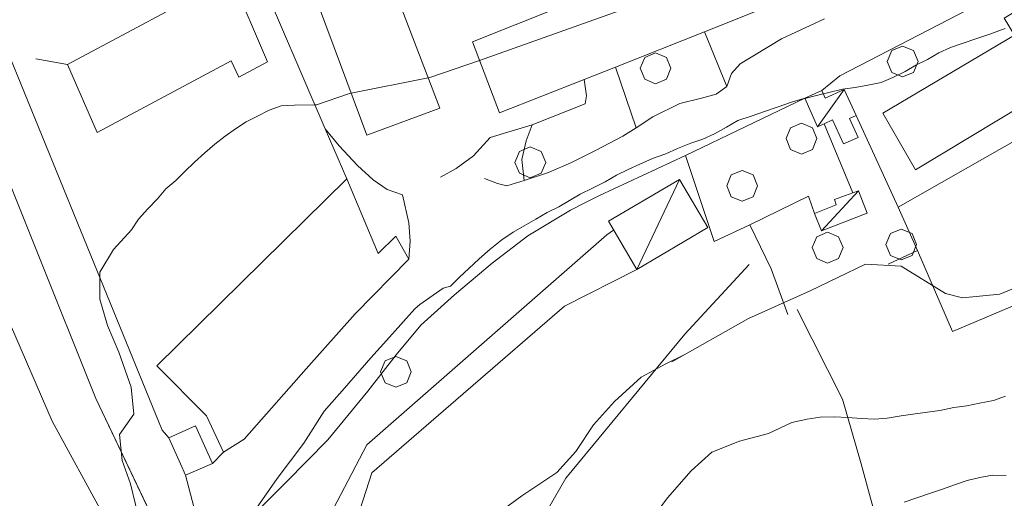
# Model space of a CAD drawing. Extents: x 605573 to 620639, y 4349080 to 4353498.
# Drawn here: x 606183 to 606342, y 4351581 to 4351659 of the extents above; entities that cross this region are included whole.
import ezdxf

# ---------------------------------------------------------------- set-up
doc = ezdxf.new("R2010")
doc.units = 0
doc.header["$LTSCALE"] = 5
doc.header["$MEASUREMENT"] = 0
doc.layers.get('0').update_dxf_attribs({"lineweight": 9})
for name, color, linetype, lineweight in [('1012000L', 7, 'Continuous', 9), ('1014000L', 7, 'Continuous', 9), ('1072000L', 7, 'Continuous', 9), ('201A0000', 7, 'Continuous', 9), ('20700000', 7, 'Continuous', 9), ('20710000', 7, 'Continuous', 9), ('50100000', 7, 'Continuous', 9), ('50200000', 7, 'Continuous', 9), ('50300000', 7, 'Continuous', 9), ('50600000', 7, 'Continuous', 9), ('60100000', 7, 'Continuous', 9), ('601B0000', 7, 'Continuous', 9), ('619A0000', 7, 'Continuous', 9), ('70400000', 7, 'Continuous', 13)]:
    doc.layers.add(name, color=color, linetype=linetype, lineweight=lineweight)
doc.layers.add('80100000', color=7, linetype='Continuous', lineweight=20, true_color=0x9f7031)
doc.layers.add('80200000', color=7, linetype='Continuous', lineweight=9, true_color=0x9f7031)

# ---------------------------------------------------------------- blocks, each defined once
blk = doc.blocks.new('ALBERO')
for p, q in [((-0.342, 0.349), (-0.488, -0.003)), ((0.01, 0.495), (-0.342, 0.349)), ((0.362, 0.349), (0.01, 0.495)), ((0.508, -0.003), (0.362, 0.349)), ((-0.488, -0.003), (-0.342, -0.356)), ((0.362, -0.356), (0.508, -0.003)), ((-0.342, -0.356), (0.01, -0.501)), ((0.01, -0.501), (0.362, -0.356))]:
    blk.add_line(p, q)

msp = doc.modelspace()

# ---------------------------------------------------------------- linework, layer by layer
at = {"layer": '1012000L', "linetype": 'Continuous', "lineweight": 0}
for points in [[(606245.23, 4351630.49, 245.66), (606242.74, 4351631.34, 245.66), (606240.46, 4351632.93, 245.66), (606237.95, 4351635.26, 245.66), (606234.96, 4351638.41, 245.32), (606232.74, 4351641.17, 245.27)], [(606245.23, 4351630.49, 245.66), (606242.74, 4351631.34, 245.66), (606240.46, 4351632.93, 245.66), (606237.95, 4351635.26, 245.66), (606234.96, 4351638.41, 245.32), (606232.74, 4351641.17, 245.27)], [(606259.37, 4351639.74, 245.66), (606256.67, 4351636.79, 245.66), (606253.89, 4351634.76, 245.66), (606251.34, 4351633.36, 245.66)], [(606259.37, 4351639.74, 245.66), (606256.67, 4351636.79, 245.66), (606253.89, 4351634.76, 245.66), (606251.34, 4351633.36, 245.66)]]:
    msp.add_polyline3d(points, dxfattribs=at)
at = {"layer": '1014000L', "linetype": 'Continuous', "lineweight": 0}
for points in [[(606067.834, 4351657.327, 238.408), (606063.966, 4351661.595, 241.208), (606059.607, 4351668.533, 241.408), (606062.816, 4351674.208, 242.208), (606098.608, 4351689.768, 241.408), (606143.281, 4351707.372, 241.408), (606147.62, 4351706.114, 241.408), (606156.783, 4351689.58, 240.808), (606176.541, 4351645.186, 243.808), (606195.642, 4351597.63, 244.808), (606207.569, 4351572.589, 247.208), (606212.354, 4351557.861, 249.608), (606212.725, 4351551.104, 250.608), (606208.709, 4351544.886, 251.208), (606189.616, 4351526.751, 250.408), (606177.642, 4351512.192, 251.808), (606171.319, 4351502.277, 251.408), (606166.728, 4351487.029, 252.008), (606161.912, 4351475.497, 252.608), (606154.439, 4351464.367, 254.008), (606147.32, 4351457.32, 254.44)], [(606067.834, 4351657.327, 238.408), (606063.966, 4351661.595, 241.208), (606059.607, 4351668.533, 241.408), (606062.816, 4351674.208, 242.208), (606098.608, 4351689.768, 241.408), (606143.281, 4351707.372, 241.408), (606147.62, 4351706.114, 241.408), (606156.783, 4351689.58, 240.808), (606176.541, 4351645.186, 243.808), (606195.642, 4351597.63, 244.808), (606207.569, 4351572.589, 247.208), (606212.354, 4351557.861, 249.608), (606212.725, 4351551.104, 250.608), (606208.709, 4351544.886, 251.208), (606189.616, 4351526.751, 250.408), (606177.642, 4351512.192, 251.808), (606171.319, 4351502.277, 251.408), (606166.728, 4351487.029, 252.008), (606161.912, 4351475.497, 252.608), (606154.439, 4351464.367, 254.008), (606147.32, 4351457.32, 254.44)], [(606210.14, 4351585.22, 246.64), (606213.644, 4351571.913, 248.64), (606219.073, 4351558.657, 250.24), (606226.622, 4351563.075, 250.24), (606231.653, 4351575.238, 251.24), (606239.45, 4351590.124, 250.24), (606278.253, 4351624.068, 250.24), (606279.338, 4351624.808, 250.24)], [(606210.14, 4351585.22, 246.64), (606213.644, 4351571.913, 248.64), (606219.073, 4351558.657, 250.24), (606226.622, 4351563.075, 250.24), (606231.653, 4351575.238, 251.24), (606239.45, 4351590.124, 250.24), (606278.253, 4351624.068, 250.24), (606279.338, 4351624.808, 250.24)], [(606283.081, 4351618.445, 250.24), (606271.384, 4351612.539, 250.24), (606240.276, 4351585.587, 249.44), (606237.898, 4351578.217, 249.44), (606239.046, 4351568.202, 250.24), (606240.797, 4351562.079, 252.04)], [(606283.081, 4351618.445, 250.24), (606271.384, 4351612.539, 250.24), (606240.276, 4351585.587, 249.44), (606237.898, 4351578.217, 249.44), (606239.046, 4351568.202, 250.24), (606240.797, 4351562.079, 252.04)]]:
    msp.add_polyline3d(points, dxfattribs=at)
at = {"layer": '1072000L', "linetype": 'Continuous', "lineweight": 0}
for points in [[(606259.37, 4351639.74, 245.66), (606266.15, 4351641.8, 245.66)], [(606259.37, 4351639.74, 245.66), (606266.15, 4351641.8, 245.66)], [(606245.23, 4351630.49, 245.66), (606246.26, 4351625.98, 246.2), (606246.47, 4351623.02, 246.65), (606246.23, 4351620.1, 246.78)], [(606245.23, 4351630.49, 245.66), (606246.26, 4351625.98, 246.2), (606246.47, 4351623.02, 246.65), (606246.23, 4351620.1, 246.78)]]:
    msp.add_polyline3d(points, dxfattribs=at)
at = {"layer": '201A0000', "linetype": 'Continuous', "lineweight": 0}
for points in [[(606318.83, 4351682.85, 257.26), (606323.13, 4351671.66, 257.26), (606303.55, 4351663.93, 257.82), (606304.67, 4351661.08, 257.82), (606294, 4351656.85, 257.82), (606279.61, 4351651.11, 257.82), (606274.55, 4351649.14, 257.82), (606260.88, 4351643.73, 257.82), (606256.55, 4351655.22, 257.82), (606297.88, 4351671.72, 258.25), (606296.82, 4351674.31, 257.93)], [(606318.83, 4351682.85, 257.26), (606323.13, 4351671.66, 257.26), (606303.55, 4351663.93, 257.82), (606304.67, 4351661.08, 257.82), (606294, 4351656.85, 257.82), (606279.61, 4351651.11, 257.82), (606274.55, 4351649.14, 257.82), (606260.88, 4351643.73, 257.82), (606256.55, 4351655.22, 257.82), (606297.88, 4351671.72, 258.25), (606296.82, 4351674.31, 257.93)], [(606328.13, 4351634.52, 264.27), (606322.81, 4351643.72, 263.41), (606344.13, 4351656.3, 263.43), (606342.45, 4351659.06, 263.28), (606363.15, 4351671.54, 263.28), (606368.53, 4351662.56, 263.31), (606348.67, 4351650.38, 264.28), (606350.2, 4351647.85, 263.1)], [(606328.13, 4351634.52, 264.27), (606322.81, 4351643.72, 263.41), (606344.13, 4351656.3, 263.43), (606342.45, 4351659.06, 263.28), (606363.15, 4351671.54, 263.28), (606368.53, 4351662.56, 263.31), (606348.67, 4351650.38, 264.28), (606350.2, 4351647.85, 263.1)], [(606191.1, 4351651.53, 248.44), (606217.52, 4351665.69, 248.44), (606223.41, 4351651.98, 246.91), (606218.79, 4351649.53, 246.91), (606217.55, 4351652.13, 249.23), (606195.88, 4351640.57, 249.23)], [(606191.1, 4351651.53, 248.44), (606217.52, 4351665.69, 248.44), (606223.41, 4351651.98, 246.91), (606218.79, 4351649.53, 246.91), (606217.55, 4351652.13, 249.23), (606195.88, 4351640.57, 249.23)], [(606231.97, 4351660.23, 257.64), (606243.62, 4351664.48, 257.64), (606251.26, 4351644.49, 257.64), (606239.46, 4351640.16, 257.64)], [(606231.97, 4351660.23, 257.64), (606243.62, 4351664.48, 257.64), (606251.26, 4351644.49, 257.64), (606239.46, 4351640.16, 257.64)], [(606205.5, 4351602.86, 250.23), (606236.21, 4351633.07, 250.23), (606241.29, 4351621.01, 251.44), (606244.15, 4351623.83, 251.17), (606246.23, 4351620.1, 249.92), (606237.57, 4351611.26, 249.94), (606229.63, 4351602.42, 249.95), (606219.65, 4351591.06, 249.97), (606216.31, 4351588.94, 249.97), (606213.52, 4351594.8, 251.4)], [(606205.5, 4351602.86, 250.23), (606236.21, 4351633.07, 250.23), (606241.29, 4351621.01, 251.44), (606244.15, 4351623.83, 251.17), (606246.23, 4351620.1, 249.92), (606237.57, 4351611.26, 249.94), (606229.63, 4351602.42, 249.95), (606219.65, 4351591.06, 249.97), (606216.31, 4351588.94, 249.97), (606213.52, 4351594.8, 251.4)], [(606211.75, 4351593.18, 255.1), (606214.5, 4351587.1, 255.1), (606210.14, 4351585.22, 255.1), (606209.32, 4351587.06, 255.1), (606207.44, 4351591.25, 255.1)], [(606211.75, 4351593.18, 255.1), (606214.5, 4351587.1, 255.1), (606210.14, 4351585.22, 255.1), (606209.32, 4351587.06, 255.1), (606207.44, 4351591.25, 255.1)]]:
    msp.add_polyline3d(points, close=True, dxfattribs=at)
at = {"layer": '20700000', "linetype": 'Continuous', "lineweight": 0}
for points in [[(606316.57, 4351647.52, 252.75), (606318.53, 4351643.33, 252.75), (606317.45, 4351642.82, 252.75), (606318.85, 4351639.78, 252.75), (606316.49, 4351638.73, 252.75), (606314.71, 4351642.61, 252.75), (606313.35, 4351641.98, 252.7), (606312.3, 4351641.5, 252.65), (606310.23, 4351646.11, 252.67), (606312.97, 4351647.37, 252.67), (606313.54, 4351646.1, 252.67)], [(606316.57, 4351647.52, 252.75), (606318.53, 4351643.33, 252.75), (606317.45, 4351642.82, 252.75), (606318.85, 4351639.78, 252.75), (606316.49, 4351638.73, 252.75), (606314.71, 4351642.61, 252.75), (606313.35, 4351641.98, 252.7), (606312.3, 4351641.5, 252.65), (606310.23, 4351646.11, 252.67), (606312.97, 4351647.37, 252.67), (606313.54, 4351646.1, 252.67)], [(606278.498, 4351626.236, 254.408), (606290, 4351633.002, 253.808), (606294.583, 4351625.211, 253.808), (606283.081, 4351618.445, 254.161)], [(606278.498, 4351626.236, 254.408), (606290, 4351633.002, 253.808), (606294.583, 4351625.211, 253.808), (606283.081, 4351618.445, 254.161)], [(606318.93, 4351631.17, 254.44), (606320.28, 4351627.57, 254.44), (606312.92, 4351624.69, 254.44), (606311.82, 4351627.48, 254.44), (606315.27, 4351628.87, 254.44), (606315, 4351629.75, 254.44), (606318, 4351630.84, 254.44)], [(606318.93, 4351631.17, 254.44), (606320.28, 4351627.57, 254.44), (606312.92, 4351624.69, 254.44), (606311.82, 4351627.48, 254.44), (606315.27, 4351628.87, 254.44), (606315, 4351629.75, 254.44), (606318, 4351630.84, 254.44)]]:
    msp.add_polyline3d(points, close=True, dxfattribs=at)
at = {"layer": '20710000', "linetype": 'Continuous', "lineweight": 0}
for points in [[(606316.57, 4351647.52, 252.75), (606312.3, 4351641.5, 252.65)], [(606316.57, 4351647.52, 252.75), (606312.3, 4351641.5, 252.65)], [(606290.001, 4351633.002, 253.808), (606283.081, 4351618.445, 254.161)], [(606290.001, 4351633.002, 253.808), (606283.081, 4351618.445, 254.161)], [(606318.93, 4351631.17, 254.44), (606312.92, 4351624.69, 254.44)], [(606318.93, 4351631.17, 254.44), (606312.92, 4351624.69, 254.44)]]:
    msp.add_polyline3d(points, dxfattribs=at)
at = {"layer": '50100000', "linetype": 'Continuous', "lineweight": 0}
for points in [[(606207.44, 4351591.25, 247.88), (606206.38, 4351592.52, 247.91), (606192.72, 4351625.99, 248.24), (606181.28, 4351654, 247.04), (606178.78, 4351659.99, 246.75), (606171.76, 4351676.75, 246.45), (606161.38, 4351701.68, 245.97), (606144.62, 4351742.75, 244.61)], [(606207.44, 4351591.25, 247.88), (606206.38, 4351592.52, 247.91), (606192.72, 4351625.99, 248.24), (606181.28, 4351654, 247.04), (606178.78, 4351659.99, 246.75), (606171.76, 4351676.75, 246.45), (606161.38, 4351701.68, 245.97), (606144.62, 4351742.75, 244.61)], [(606221.59, 4351667.19, 246.07), (606232.74, 4351641.17, 246.86), (606236.21, 4351633.07, 247.65)], [(606221.59, 4351667.19, 246.07), (606232.74, 4351641.17, 246.86), (606236.21, 4351633.07, 247.65)], [(606185.98, 4351652.48, 246.99), (606191.1, 4351651.53, 246.99)], [(606185.98, 4351652.48, 246.99), (606191.1, 4351651.53, 246.99)]]:
    msp.add_polyline3d(points, dxfattribs=at)
at = {"layer": '50200000', "linetype": 'Continuous', "lineweight": 0}
for points in [[(606318, 4351630.84, 252.02), (606313.35, 4351641.98, 251.13)], [(606318, 4351630.84, 252.02), (606313.35, 4351641.98, 251.13)], [(606290.93, 4351636.87, 251.09), (606295.58, 4351622.95, 251.32), (606301.33, 4351625.66, 251.32), (606304.78, 4351618.56, 253.04), (606307.51, 4351611.17, 253.8)], [(606290.93, 4351636.87, 251.09), (606295.58, 4351622.95, 251.32), (606301.33, 4351625.66, 251.32), (606304.78, 4351618.56, 253.04), (606307.51, 4351611.17, 253.8)], [(606301.33, 4351625.66, 251.32), (606310.8, 4351630.3, 251.51), (606311.82, 4351627.48, 252.11)], [(606301.33, 4351625.66, 251.32), (606310.8, 4351630.3, 251.51), (606311.82, 4351627.48, 252.11)], [(606325.33, 4351628.52, 252.85), (606328.44, 4351621.53, 254.43), (606323.71, 4351619.31, 254.39)], [(606325.33, 4351628.52, 252.85), (606328.44, 4351621.53, 254.43), (606323.71, 4351619.31, 254.39)], [(606309, 4351611.97, 255.05), (606316.34, 4351597.49, 259.44), (606319.33, 4351587.07, 261.96), (606320.83, 4351581.49, 263.95), (606322.71, 4351574.8, 266.45), (606324.73, 4351569.44, 268.06), (606343.39, 4351575.19, 267.64), (606362.94, 4351582.36, 266.89), (606384.02, 4351589.88, 266.4), (606378.38, 4351604.16, 261.47), (606376.14, 4351609.05, 258.46)], [(606309, 4351611.97, 255.05), (606316.34, 4351597.49, 259.44), (606319.33, 4351587.07, 261.96), (606320.83, 4351581.49, 263.95), (606322.71, 4351574.8, 266.45), (606324.73, 4351569.44, 268.06), (606343.39, 4351575.19, 267.64), (606362.94, 4351582.36, 266.89), (606384.02, 4351589.88, 266.4), (606378.38, 4351604.16, 261.47), (606376.14, 4351609.05, 258.46)]]:
    msp.add_polyline3d(points, dxfattribs=at)
at = {"layer": '50300000', "linetype": 'Continuous', "lineweight": 0}
for points in [[(606297.6, 4351647.98, 247.71), (606294, 4351656.85, 247.71)], [(606297.6, 4351647.98, 247.71), (606294, 4351656.85, 247.71)], [(606283, 4351641.35, 248.05), (606279.61, 4351651.11, 247.97)], [(606283, 4351641.35, 248.05), (606279.61, 4351651.11, 247.97)], [(606264.88, 4351632.84, 247.71), (606264.48, 4351636.22, 247.71), (606265.22, 4351639.25, 247.71), (606266.15, 4351641.8, 247.71), (606274.72, 4351645.2, 247.66), (606274.93, 4351646.52, 247.66), (606274.55, 4351649.14, 247.66)], [(606264.88, 4351632.84, 247.71), (606264.48, 4351636.22, 247.71), (606265.22, 4351639.25, 247.71), (606266.15, 4351641.8, 247.71), (606274.72, 4351645.2, 247.66), (606274.93, 4351646.52, 247.66), (606274.55, 4351649.14, 247.66)]]:
    msp.add_polyline3d(points, dxfattribs=at)
at = {"layer": '50600000', "linetype": 'Continuous', "lineweight": 0}
for points in [[(606376.22, 4351661.42, 250.51), (606360.48, 4351682.73, 250.51), (606351.6, 4351671.61, 250.51), (606349.03, 4351668.57, 250.51), (606346.01, 4351665.93, 250.51), (606341.43, 4351662.96, 250.51), (606315.91, 4351649.74, 250.51), (606312.97, 4351647.37, 250.51)], [(606376.22, 4351661.42, 250.51), (606360.48, 4351682.73, 250.51), (606351.6, 4351671.61, 250.51), (606349.03, 4351668.57, 250.51), (606346.01, 4351665.93, 250.51), (606341.43, 4351662.96, 250.51), (606315.91, 4351649.74, 250.51), (606312.97, 4351647.37, 250.51)], [(606370.35, 4351657.77, 250.51), (606355.29, 4351648.52, 251.89), (606356.44, 4351646.2, 251.89), (606325.33, 4351628.52, 252.85), (606318.53, 4351643.33, 252.04)], [(606370.35, 4351657.77, 250.51), (606355.29, 4351648.52, 251.89), (606356.44, 4351646.2, 251.89), (606325.33, 4351628.52, 252.85), (606318.53, 4351643.33, 252.04)], [(606361.51, 4351603.88, 258.34), (606357.74, 4351608.96, 257.65), (606352.57, 4351616.22, 256.83), (606334.12, 4351608.45, 256.5), (606328.44, 4351621.53, 254.43)], [(606361.51, 4351603.88, 258.34), (606357.74, 4351608.96, 257.65), (606352.57, 4351616.22, 256.83), (606334.12, 4351608.45, 256.5), (606328.44, 4351621.53, 254.43)], [(606216.31, 4351588.94, 249.97), (606214.5, 4351587.1, 249.97)], [(606216.31, 4351588.94, 249.97), (606214.5, 4351587.1, 249.97)]]:
    msp.add_polyline3d(points, dxfattribs=at)
at = {"layer": '60100000', "linetype": 'Continuous', "lineweight": 0}
for points in [[(606067.834, 4351657.327, 238.408), (606063.966, 4351661.595, 241.208), (606059.607, 4351668.533, 241.408), (606062.816, 4351674.208, 242.208), (606098.608, 4351689.768, 241.408), (606143.281, 4351707.372, 241.408), (606147.62, 4351706.114, 241.408), (606156.783, 4351689.58, 240.808), (606176.541, 4351645.186, 243.808), (606195.642, 4351597.63, 244.808), (606205.509, 4351576.915, 246.793)], [(606313.42, 4351658.95, 247.08), (606306.47, 4351655.69, 247.34), (606299.8, 4351651.69, 247.85), (606298.4, 4351650.1, 248.44), (606297.6, 4351647.98, 248.44), (606295.93, 4351646.75, 248.44), (606293.51, 4351646.12, 248.44), (606290.04, 4351645.28, 248.44), (606285.68, 4351643.08, 248.59), (606283, 4351641.35, 248.59), (606280.84, 4351639.96, 248.59), (606276.5, 4351637.7, 248.61), (606272.52, 4351635.71, 248.61), (606268.81, 4351634.1, 248.61), (606264.88, 4351632.84, 248.56), (606262.09, 4351631.95, 247.92), (606260.57, 4351632.33, 247.33), (606258.48, 4351633.14, 246.49)], [(606310.23, 4351646.11, 251.04), (606290.93, 4351636.87, 251.09), (606277.05, 4351630.39, 251.15), (606274.57, 4351629.14, 251.12), (606272.37, 4351628.02, 251.09), (606265.48, 4351623.88, 251.09), (606259.69, 4351619.45, 251.18), (606253.64, 4351614.38, 251.18), (606248.2, 4351609.45, 251.27), (606244.22, 4351604.64, 251.32), (606239.63, 4351598.78, 251.38), (606233.16, 4351590.95, 251.4), (606226.43, 4351584.12, 251.25), (606219.77, 4351577.48, 251.2), (606212.32, 4351570.71, 251.2)]]:
    msp.add_polyline3d(points, dxfattribs=at)
at = {"layer": '601B0000', "linetype": 'Continuous', "lineweight": 0}
msp.add_polyline3d([(606264.073, 4351571.65, 256.24), (606271.602, 4351584.765, 255.24), (606290.861, 4351608.007, 253.64), (606301.248, 4351619.243, 251.44)], dxfattribs=at)
at = {"layer": '619A0000', "linetype": 'Continuous', "lineweight": 0}
msp.add_polyline3d([(606053.936, 4351666.691, 241.278), (606060.62, 4351657.352, 239.278), (606068.012, 4351652.314, 238.078), (606074.883, 4351645.423, 237.878), (606086.816, 4351621.226, 236.478), (606107.201, 4351587.002, 237.278), (606120.168, 4351560.053, 238.078), (606134.015, 4351537.741, 241.278), (606140.407, 4351528.869, 243.078), (606146.225, 4351527.812, 243.078), (606159.328, 4351535.438, 242.478), (606191.188, 4351561.371, 242.878), (606196.14, 4351568.595, 243.278), (606196.934, 4351578.679, 241.878), (606188.607, 4351593.941, 238.078), (606170.102, 4351636.636, 238.478), (606150.696, 4351688.585, 238.478), (606143.479, 4351699.996, 238.878), (606135.118, 4351699.806, 238.878), (606065.49, 4351670.445, 237.278), (606066.283, 4351663.684, 238.078), (606067.834, 4351657.327, 238.408)], dxfattribs=at)
at = {"layer": '80100000', "linetype": 'Continuous', "lineweight": 0}
msp.add_polyline3d([(606220.849, 4351578.828, 250), (606224.989, 4351584.665, 250), (606229.296, 4351590.416, 250), (606232.544, 4351595.542, 250), (606235.823, 4351599.274, 250), (606240.124, 4351604.181, 250), (606243.105, 4351607.536, 250), (606247.235, 4351612.106, 250), (606248, 4351612.776, 250), (606251.777, 4351615.407, 250), (606252.96, 4351615.77, 250), (606254.44, 4351617.22, 250), (606255.96, 4351618.58, 250), (606257.6, 4351620.19, 250), (606259.37, 4351621.73, 250), (606261.26, 4351623.22, 250), (606263.12, 4351624.48, 250), (606264.86, 4351625.5, 250), (606266.78, 4351626.58, 250), (606268.61, 4351627.63, 250), (606270.48, 4351628.58, 250), (606272.22, 4351629.6, 250), (606273.95, 4351630.61, 250), (606275.91, 4351631.6, 250), (606277.96, 4351632.61, 250), (606279.8, 4351633.66, 250), (606281.66, 4351634.62, 250), (606283.56, 4351635.48, 250), (606285.64, 4351636.4, 250), (606287.79, 4351637.14, 250), (606289.68, 4351638, 250), (606291.8, 4351638.83, 250), (606293.76, 4351639.5, 250), (606295.65, 4351640.36, 250), (606297.58, 4351641.44, 250), (606299.41, 4351642.49, 250), (606301.56, 4351643.23, 250), (606303.7, 4351643.97, 250), (606305.94, 4351644.74, 250), (606308.09, 4351645.47, 250), (606310.08, 4351646.05, 250), (606310.24, 4351646.09, 250), (606312.11, 4351646.54, 250), (606313.22, 4351646.81, 250), (606313.221, 4351646.81, 250), (606314.13, 4351647.03, 250), (606316.34, 4351647.58, 250), (606318.34, 4351647.85, 250), (606320.4, 4351648.24, 250), (606322.55, 4351648.67, 250), (606324.47, 4351649.44, 250), (606326.43, 4351650.42, 250), (606328.17, 4351651.44, 250), (606330.03, 4351652.39, 250), (606331.87, 4351653.44, 250), (606333.76, 4351654.3, 250), (606335.82, 4351655, 250), (606337.87, 4351655.71, 250), (606340.11, 4351656.48, 250), (606342.63, 4351657.35, 250)], dxfattribs=at)
at = {"layer": '80200000', "linetype": 'Continuous', "lineweight": 0}
for points in [[(606306, 4351669.45, 245), (606257.68, 4351652.22, 245), (606257.65, 4351652.21, 245), (606249.62, 4351649.45, 245), (606249.383, 4351649.401, 245), (606249.38, 4351649.4, 245), (606236.94, 4351646.92, 245), (606236.937, 4351646.919, 245), (606236.63, 4351646.86, 245), (606231.31, 4351645.03, 245), (606231.09, 4351645.03, 245), (606231.086, 4351645.03, 245), (606227.78, 4351644.97, 245), (606225.63, 4351644.86, 245), (606223.67, 4351644.18, 245), (606221.8, 4351643.23, 245), (606219.94, 4351642.28, 245), (606218.23, 4351641.17, 245), (606216.56, 4351639.97, 245), (606214.91, 4351638.67, 245), (606213.3, 4351637.28, 245), (606211.63, 4351635.77, 245), (606210.05, 4351634.29, 245), (606208.57, 4351632.84, 245), (606206.96, 4351631.45, 245), (606205.63, 4351629.84, 245), (606204.09, 4351628.27, 245), (606202.57, 4351626.6, 245), (606201.4, 4351624.84, 245), (606198.505, 4351621.653, 245), (606196.324, 4351617.997, 245), (606196.333, 4351613.649, 245), (606197.568, 4351609.417, 245), (606199.392, 4351605.097, 245), (606201.376, 4351599.425, 245), (606201.807, 4351595.073, 245), (606199.503, 4351591.798, 245), (606199.893, 4351587.573, 245), (606201.257, 4351583.806, 245), (606202.853, 4351577.165, 245)], [(606288.72, 4351603.55, 255), (606301.14, 4351610.53, 255), (606311.09, 4351615, 255), (606320.04, 4351619.33, 255), (606325.78, 4351619.01, 255), (606332.94, 4351614.58, 255), (606335.7, 4351613.85, 255), (606341.75, 4351614.47, 255), (606350.7, 4351618.18, 255), (606358.54, 4351621.49, 255), (606362.608, 4351622.51, 255), (606362.61, 4351622.51, 255)], [(606290.52, 4351604.561, 255), (606287.749, 4351603.185, 255), (606283.807, 4351601.062, 255), (606279.471, 4351597.126, 255), (606276.065, 4351593.353, 255), (606273.246, 4351589.068, 255), (606270.138, 4351585.672, 255), (606264.495, 4351581.873, 255), (606259.273, 4351578.071, 255)], [(606284.551, 4351576.801, 260), (606288.049, 4351581.587, 260), (606291.839, 4351585.907, 260), (606295.198, 4351588.963, 260), (606299.686, 4351590.702, 260), (606304.339, 4351591.933, 260), (606308.11, 4351593.72, 260), (606310.63, 4351594.27, 260), (606312.72, 4351594.57, 260), (606315, 4351594.63, 260), (606317.12, 4351594.52, 260), (606319.37, 4351594.36, 260), (606321.5, 4351594.25, 260), (606323.52, 4351594.43, 260), (606325.8, 4351594.79, 260), (606328.07, 4351595.15, 260), (606330.07, 4351595.42, 260), (606332.06, 4351595.69, 260), (606334.31, 4351596.15, 260), (606336.4, 4351596.45, 260), (606338.45, 4351596.84, 260), (606340.7, 4351597.3, 260), (606342.66, 4351597.97, 260)], [(606342.77, 4351585.17, 265), (606340.55, 4351585.24, 265), (606338.5, 4351584.85, 265), (606336.47, 4351584.36, 265), (606334.42, 4351583.66, 265), (606332.46, 4351582.98, 265), (606330.4, 4351582.28, 265), (606328.35, 4351581.57, 265), (606326.3, 4351580.86, 265)]]:
    msp.add_polyline3d(points, dxfattribs=at)

# ---------------------------------------------------------------- block references
at = {"layer": '70400000', "lineweight": 0, "xscale": 5, "yscale": 5, "zscale": 5}
for p in [(606325.98, 4351652.05, 251.05), (606325.98, 4351652.05, 251.05), (606286.06, 4351650.96, 246.01), (606286.06, 4351650.96, 246.01), (606309.65, 4351639.6, 250.85), (606309.65, 4351639.6, 250.85), (606265.82, 4351635.76, 246.58), (606265.82, 4351635.76, 246.58), (606300.05, 4351631.97, 251), (606300.05, 4351631.97, 251), (606313.87, 4351622, 253.12), (606313.87, 4351622, 253.12), (606325.76, 4351622.49, 254.11), (606325.76, 4351622.49, 254.11), (606244.1, 4351601.94, 250.58), (606244.1, 4351601.94, 250.58)]:
    msp.add_blockref('ALBERO', p, dxfattribs=at)

doc.saveas('drawing.dxf')
